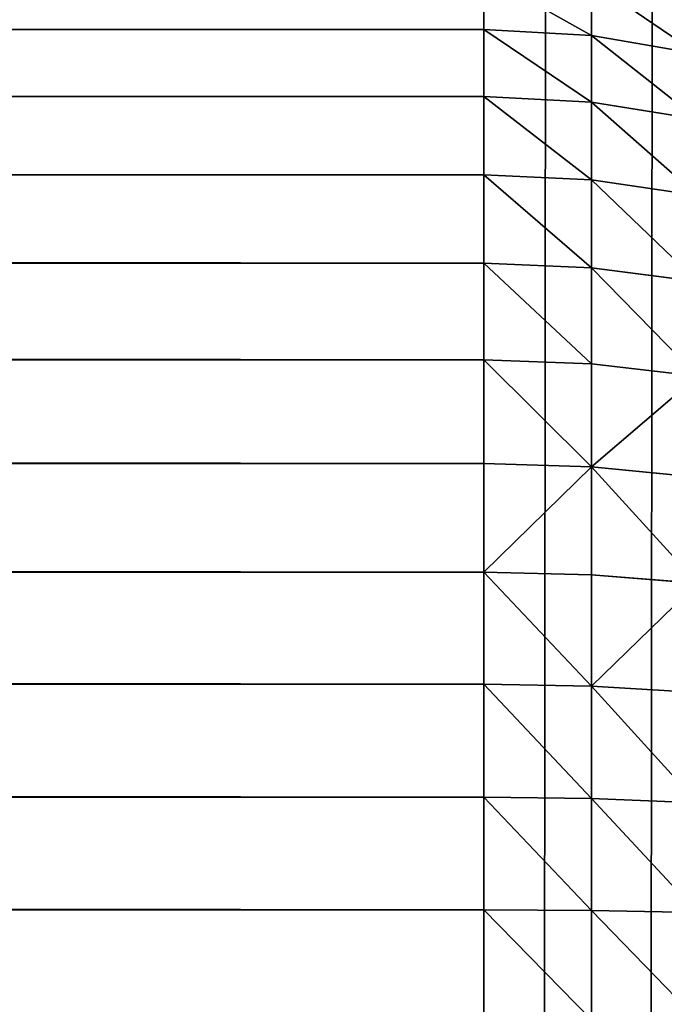
# Model space of a CAD drawing. Extents: x -5747 to 2088, y 0 to 7691.
# Drawn here: x 1470 to 1479, y 1080 to 1094 of the extents above; entities that cross this region are included whole.
import ezdxf

# ---------------------------------------------------------------- set-up
doc = ezdxf.new("R2010")
doc.units = 0
doc.header["$LTSCALE"] = 25.4
doc.layers.get('0').update_dxf_attribs({"color": 13, "linetype": 'CONTINUOUS'})

# ---------------------------------------------------------------- blocks, each defined once
blk = doc.blocks.new('GROUP_1')
at = {"color": 8}
for p, q in [((1188, 803.197, 760.102), (1188, 802.404, 761.562)), ((1188, 803.197, 760.102), (1188, 802.404, 761.562)), ((1189.566, 802.315, 761.512), (1189.566, 803.103, 760.06)), ((1189.566, 802.315, 761.512), (1189.566, 803.103, 760.06)), ((12, 802.404, 761.562), (1188, 802.404, 761.562)), ((12, 802.404, 761.562), (1188, 802.404, 761.562)), ((1188, 802.404, 761.562), (1188, 801.429, 762.972)), ((1188, 802.404, 761.562), (1189.566, 802.315, 761.512)), ((1188, 802.404, 761.562), (1189.566, 802.315, 761.512)), ((1188, 802.404, 761.562), (1188, 801.429, 762.972)), ((1189.566, 801.346, 762.913), (1189.566, 802.315, 761.512)), ((1189.566, 802.315, 761.512), (1191.106, 802.05, 761.361)), ((1189.566, 802.315, 761.512), (1191.106, 802.05, 761.361)), ((1189.566, 801.346, 762.913), (1189.566, 802.315, 761.512)), ((12, 801.429, 762.972), (1188, 801.429, 762.972)), ((12, 801.429, 762.972), (1188, 801.429, 762.972)), ((1188, 801.429, 762.972), (1188, 800.29, 764.308)), ((1188, 801.429, 762.972), (1189.566, 801.346, 762.913)), ((1188, 801.429, 762.972), (1188, 800.29, 764.308)), ((1188, 801.429, 762.972), (1189.566, 801.346, 762.913)), ((1189.566, 800.214, 764.24), (1189.566, 801.346, 762.913)), ((1189.566, 801.346, 762.913), (1191.106, 801.099, 762.736)), ((1189.566, 800.214, 764.24), (1189.566, 801.346, 762.913)), ((1189.566, 801.346, 762.913), (1191.106, 801.099, 762.736)), ((12, 800.29, 764.308), (1188, 800.29, 764.308)), ((12, 800.29, 764.308), (1188, 800.29, 764.308)), ((1188, 800.29, 764.308), (1188, 799.005, 765.546)), ((1188, 800.29, 764.308), (1189.566, 800.214, 764.24)), ((1188, 800.29, 764.308), (1189.566, 800.214, 764.24)), ((1188, 800.29, 764.308), (1188, 799.005, 765.546)), ((1189.566, 800.214, 764.24), (1191.106, 799.988, 764.039)), ((1189.566, 800.214, 764.24), (1191.106, 799.988, 764.039)), ((1189.566, 798.937, 765.471), (1189.566, 800.214, 764.24)), ((1189.566, 798.937, 765.471), (1189.566, 800.214, 764.24)), ((12, 799.005, 765.546), (1188, 799.005, 765.546)), ((12, 799.005, 765.546), (1188, 799.005, 765.546)), ((1188, 799.005, 765.546), (1188, 797.597, 766.666)), ((1188, 799.005, 765.546), (1189.566, 798.937, 765.471)), ((1188, 799.005, 765.546), (1188, 797.597, 766.666)), ((1188, 799.005, 765.546), (1189.566, 798.937, 765.471)), ((1189.566, 798.937, 765.471), (1191.106, 798.735, 765.247)), ((1189.566, 797.538, 766.584), (1189.566, 798.937, 765.471)), ((1189.566, 797.538, 766.584), (1189.566, 798.937, 765.471)), ((1189.566, 798.937, 765.471), (1191.106, 798.735, 765.247)), ((12, 797.597, 766.666), (1188, 797.597, 766.666)), ((12, 797.597, 766.666), (1188, 797.597, 766.666)), ((1188, 797.597, 766.666), (1188, 796.089, 767.647)), ((1188, 797.597, 766.666), (1189.566, 797.538, 766.584)), ((1188, 797.597, 766.666), (1188, 796.089, 767.647)), ((1188, 797.597, 766.666), (1189.566, 797.538, 766.584)), ((1189.566, 796.039, 767.559), (1189.566, 797.538, 766.584)), ((1189.566, 797.538, 766.584), (1191.106, 797.361, 766.339)), ((1189.566, 797.538, 766.584), (1191.106, 797.361, 766.339)), ((1189.566, 796.039, 767.559), (1189.566, 797.538, 766.584)), ((12, 796.089, 767.647), (1188, 796.089, 767.647)), ((12, 796.089, 767.647), (1188, 796.089, 767.647)), ((1188, 796.089, 767.647), (1188, 794.508, 768.475)), ((1188, 796.089, 767.647), (1189.566, 796.039, 767.559)), ((1188, 796.089, 767.647), (1189.566, 796.039, 767.559)), ((1188, 796.089, 767.647), (1188, 794.508, 768.475)), ((1189.566, 796.039, 767.559), (1191.106, 795.891, 767.296)), ((1189.566, 794.468, 768.382), (1189.566, 796.039, 767.559)), ((1189.566, 794.468, 768.382), (1189.566, 796.039, 767.559)), ((1189.566, 796.039, 767.559), (1191.106, 795.891, 767.296)), ((12, 794.508, 768.475), (1188, 794.508, 768.475)), ((12, 794.508, 768.475), (1188, 794.508, 768.475)), ((1188, 794.508, 768.475), (1188, 792.881, 769.133)), ((1188, 794.508, 768.475), (1189.566, 794.468, 768.382)), ((1188, 794.508, 768.475), (1188, 792.881, 769.133)), ((1188, 794.508, 768.475), (1189.566, 794.468, 768.382)), ((1189.566, 794.468, 768.382), (1191.106, 794.349, 768.103)), ((1189.566, 792.851, 769.036), (1189.566, 794.468, 768.382)), ((1189.566, 792.851, 769.036), (1189.566, 794.468, 768.382)), ((1189.566, 794.468, 768.382), (1191.106, 794.349, 768.103)), ((12, 792.881, 769.133), (1188, 792.881, 769.133)), ((12, 792.881, 769.133), (1188, 792.881, 769.133)), ((1188, 792.881, 769.133), (1188, 791.235, 769.612)), ((1188, 792.881, 769.133), (1189.566, 792.851, 769.036)), ((1188, 792.881, 769.133), (1189.566, 792.851, 769.036)), ((1188, 792.881, 769.133), (1188, 791.235, 769.612)), ((1189.566, 792.851, 769.036), (1191.106, 792.761, 768.746)), ((1189.566, 792.851, 769.036), (1191.106, 792.761, 768.746)), ((1189.566, 791.215, 769.512), (1189.566, 792.851, 769.036)), ((1189.566, 791.215, 769.512), (1189.566, 792.851, 769.036)), ((12, 791.235, 769.612), (1188, 791.235, 769.612)), ((12, 791.235, 769.612), (1188, 791.235, 769.612)), ((1188, 791.235, 769.612), (1188, 789.599, 769.903)), ((1188, 791.235, 769.612), (1189.566, 791.215, 769.512)), ((1188, 791.235, 769.612), (1188, 789.599, 769.903)), ((1188, 791.235, 769.612), (1189.566, 791.215, 769.512)), ((1189.566, 789.589, 769.801), (1189.566, 791.215, 769.512)), ((1189.566, 791.215, 769.512), (1191.106, 791.156, 769.213)), ((1189.566, 791.215, 769.512), (1191.106, 791.156, 769.213)), ((1189.566, 789.589, 769.801), (1189.566, 791.215, 769.512)), ((12, 789.599, 769.903), (1188, 789.599, 769.903)), ((12, 789.599, 769.903), (1188, 789.599, 769.903)), ((1188, 789.599, 769.903), (1188, 788, 770)), ((1188, 789.599, 769.903), (1189.566, 789.589, 769.801)), ((1188, 789.599, 769.903), (1189.566, 789.589, 769.801)), ((1188, 789.599, 769.903), (1188, 788, 770)), ((1189.566, 788, 769.897), (1189.566, 789.589, 769.801)), ((1189.566, 789.589, 769.801), (1191.106, 789.56, 769.496)), ((1189.566, 788, 769.897), (1189.566, 789.589, 769.801)), ((1189.566, 789.589, 769.801), (1191.106, 789.56, 769.496))]:
    blk.add_line(p, q, dxfattribs=at)
mesh = blk.add_polyface(dxfattribs=at)
corners = [(0.103, 1389.566, 40), (0, 12, 40), (0, 1388, 40), (0.103, 10.434, 40), (0.409, 1391.106, 40), (0.409, 8.894, 40), (0.913, 1392.592, 40), (0.913, 7.408, 40), (1.608, 1394, 40), (1.608, 6, 40), (2.48, 4.695, 40), (2.48, 1395.305, 40), (3.515, 1396.485, 40), (3.515, 3.515, 40), (4.695, 1397.52, 40), (4.695, 2.48, 40), (6, 1.608, 40), (6, 1398.392, 40), (7.408, 0.913, 40), (7.408, 1399.087, 40), (8.894, 1399.591, 40), (8.894, 0.409, 40), (10.434, 1399.897, 40), (10.434, 0.103, 40), (12, 1400, 40), (12, 0, 40), (1188, 1400, 40), (1188, 0, 40), (1189.566, 1399.897, 40), (1189.566, 0.103, 40), (1191.106, 1399.591, 40), (1191.106, 0.409, 40), (1192.592, 0.913, 40), (1192.592, 1399.087, 40), (1194, 1398.392, 40), (1194, 1.608, 40), (1195.305, 1397.52, 40), (1195.305, 2.48, 40), (1196.485, 1396.485, 40), (1196.485, 3.515, 40), (1197.52, 1395.305, 40), (1197.52, 4.695, 40), (1198.392, 6, 40), (1198.392, 1394, 40), (1199.087, 1392.592, 40), (1199.087, 7.408, 40), (1199.591, 8.894, 40), (1199.591, 1391.106, 40), (1199.897, 1389.566, 40), (1199.897, 10.434, 40), (1200, 12, 40), (1200, 1388, 40)]
mesh.append_faces([[corners[k] for k in face] for face in [(0, 1, 2), (50, 48, 51)]], dxfattribs={"vtx0": -1, "color": 8})
mesh.append_faces([[corners[k] for k in face] for face in [(1, 0, 3), (3, 4, 5), (5, 6, 7), (7, 8, 9), (9, 8, 10), (10, 12, 13), (13, 14, 15), (15, 14, 16), (16, 17, 18), (18, 20, 21), (21, 22, 23), (23, 24, 25), (25, 26, 27), (27, 28, 29), (29, 30, 31), (31, 30, 32), (32, 34, 35), (35, 36, 37), (37, 38, 39), (39, 40, 41), (41, 40, 42), (42, 44, 45), (45, 44, 46), (46, 48, 49), (49, 48, 50)]], dxfattribs={"vtx0": -1, "vtx1": -1, "color": 8})
mesh.append_faces([[corners[k] for k in face] for face in [(3, 0, 4), (5, 4, 6), (7, 6, 8), (10, 8, 11), (10, 11, 12), (13, 12, 14), (16, 14, 17), (18, 17, 19), (18, 19, 20), (21, 20, 22), (23, 22, 24), (25, 24, 26), (27, 26, 28), (29, 28, 30), (32, 30, 33), (32, 33, 34), (35, 34, 36), (37, 36, 38), (39, 38, 40), (42, 40, 43), (42, 43, 44), (46, 44, 47), (46, 47, 48)]], dxfattribs={"vtx0": -1, "vtx2": -1, "color": 8})
mesh = blk.add_polyface(dxfattribs=at)
corners = [(12, 802.404, 761.562), (1188, 803.197, 760.102), (12, 803.197, 760.102), (1188, 802.404, 761.562)]
mesh.append_faces([[corners[k] for k in face] for face in [(0, 1, 2), (1, 0, 3)]], dxfattribs={"vtx0": -1, "color": 8})
mesh = blk.add_polyface(dxfattribs=at)
corners = [(1188, 803.197, 760.102), (1189.566, 802.315, 761.512), (1189.566, 803.103, 760.06), (1188, 802.404, 761.562)]
mesh.append_faces([[corners[k] for k in face] for face in [(0, 1, 2), (1, 0, 3)]], dxfattribs={"vtx0": -1, "color": 8})
mesh = blk.add_polyface(dxfattribs=at)
corners = [(1189.566, 803.103, 760.06), (1191.106, 802.05, 761.361), (1191.106, 802.824, 759.936), (1189.566, 802.315, 761.512)]
mesh.append_faces([[corners[k] for k in face] for face in [(0, 1, 2), (1, 0, 3)]], dxfattribs={"vtx0": -1, "color": 8})
mesh = blk.add_polyface(dxfattribs=at)
corners = [(12, 801.429, 762.972), (1188, 802.404, 761.562), (12, 802.404, 761.562), (1188, 801.429, 762.972)]
mesh.append_faces([[corners[k] for k in face] for face in [(0, 1, 2), (1, 0, 3)]], dxfattribs={"vtx0": -1, "color": 8})
mesh = blk.add_polyface(dxfattribs=at)
corners = [(1188, 802.404, 761.562), (1189.566, 801.346, 762.913), (1189.566, 802.315, 761.512), (1188, 801.429, 762.972)]
mesh.append_faces([[corners[k] for k in face] for face in [(0, 1, 2), (1, 0, 3)]], dxfattribs={"vtx0": -1, "color": 8})
mesh = blk.add_polyface(dxfattribs=at)
corners = [(1189.566, 802.315, 761.512), (1191.106, 801.099, 762.736), (1191.106, 802.05, 761.361), (1189.566, 801.346, 762.913)]
mesh.append_faces([[corners[k] for k in face] for face in [(0, 1, 2), (1, 0, 3)]], dxfattribs={"vtx0": -1, "color": 8})
mesh = blk.add_polyface(dxfattribs=at)
corners = [(12, 800.29, 764.308), (1188, 801.429, 762.972), (12, 801.429, 762.972), (1188, 800.29, 764.308)]
mesh.append_faces([[corners[k] for k in face] for face in [(0, 1, 2), (1, 0, 3)]], dxfattribs={"vtx0": -1, "color": 8})
mesh = blk.add_polyface(dxfattribs=at)
corners = [(1188, 801.429, 762.972), (1189.566, 800.214, 764.24), (1189.566, 801.346, 762.913), (1188, 800.29, 764.308)]
mesh.append_faces([[corners[k] for k in face] for face in [(0, 1, 2), (1, 0, 3)]], dxfattribs={"vtx0": -1, "color": 8})
mesh = blk.add_polyface(dxfattribs=at)
corners = [(1189.566, 801.346, 762.913), (1191.106, 799.988, 764.039), (1191.106, 801.099, 762.736), (1189.566, 800.214, 764.24)]
mesh.append_faces([[corners[k] for k in face] for face in [(0, 1, 2), (1, 0, 3)]], dxfattribs={"vtx0": -1, "color": 8})
mesh = blk.add_polyface(dxfattribs=at)
corners = [(1188, 799.005, 765.546), (12, 800.29, 764.308), (12, 799.005, 765.546), (1188, 800.29, 764.308)]
mesh.append_faces([[corners[k] for k in face] for face in [(0, 1, 2), (1, 0, 3)]], dxfattribs={"vtx0": -1, "color": 8})
mesh = blk.add_polyface(dxfattribs=at)
corners = [(1189.566, 798.937, 765.471), (1188, 800.29, 764.308), (1188, 799.005, 765.546), (1189.566, 800.214, 764.24)]
mesh.append_faces([[corners[k] for k in face] for face in [(0, 1, 2), (1, 0, 3)]], dxfattribs={"vtx0": -1, "color": 8})
mesh = blk.add_polyface(dxfattribs=at)
corners = [(1191.106, 798.735, 765.247), (1189.566, 800.214, 764.24), (1189.566, 798.937, 765.471), (1191.106, 799.988, 764.039)]
mesh.append_faces([[corners[k] for k in face] for face in [(0, 1, 2), (1, 0, 3)]], dxfattribs={"vtx0": -1, "color": 8})
mesh = blk.add_polyface(dxfattribs=at)
corners = [(1188, 797.597, 766.666), (12, 799.005, 765.546), (12, 797.597, 766.666), (1188, 799.005, 765.546)]
mesh.append_faces([[corners[k] for k in face] for face in [(0, 1, 2), (1, 0, 3)]], dxfattribs={"vtx0": -1, "color": 8})
mesh = blk.add_polyface(dxfattribs=at)
corners = [(1189.566, 797.538, 766.584), (1188, 799.005, 765.546), (1188, 797.597, 766.666), (1189.566, 798.937, 765.471)]
mesh.append_faces([[corners[k] for k in face] for face in [(0, 1, 2), (1, 0, 3)]], dxfattribs={"vtx0": -1, "color": 8})
mesh = blk.add_polyface(dxfattribs=at)
corners = [(1191.106, 797.361, 766.339), (1189.566, 798.937, 765.471), (1189.566, 797.538, 766.584), (1191.106, 798.735, 765.247)]
mesh.append_faces([[corners[k] for k in face] for face in [(0, 1, 2), (1, 0, 3)]], dxfattribs={"vtx0": -1, "color": 8})
mesh = blk.add_polyface(dxfattribs=at)
corners = [(1188, 796.089, 767.647), (12, 797.597, 766.666), (12, 796.089, 767.647), (1188, 797.597, 766.666)]
mesh.append_faces([[corners[k] for k in face] for face in [(0, 1, 2), (1, 0, 3)]], dxfattribs={"vtx0": -1, "color": 8})
mesh = blk.add_polyface(dxfattribs=at)
corners = [(1189.566, 796.039, 767.559), (1188, 797.597, 766.666), (1188, 796.089, 767.647), (1189.566, 797.538, 766.584)]
mesh.append_faces([[corners[k] for k in face] for face in [(0, 1, 2), (1, 0, 3)]], dxfattribs={"vtx0": -1, "color": 8})
mesh = blk.add_polyface(dxfattribs=at)
corners = [(1189.566, 796.039, 767.559), (1191.106, 797.361, 766.339), (1189.566, 797.538, 766.584), (1191.106, 795.891, 767.296)]
mesh.append_faces([[corners[k] for k in face] for face in [(0, 1, 2), (1, 0, 3)]], dxfattribs={"vtx0": -1, "color": 8})
mesh = blk.add_polyface(dxfattribs=at)
corners = [(1188, 794.508, 768.475), (12, 796.089, 767.647), (12, 794.508, 768.475), (1188, 796.089, 767.647)]
mesh.append_faces([[corners[k] for k in face] for face in [(0, 1, 2), (1, 0, 3)]], dxfattribs={"vtx0": -1, "color": 8})
mesh = blk.add_polyface(dxfattribs=at)
corners = [(1188, 794.508, 768.475), (1189.566, 796.039, 767.559), (1188, 796.089, 767.647), (1189.566, 794.468, 768.382)]
mesh.append_faces([[corners[k] for k in face] for face in [(0, 1, 2), (1, 0, 3)]], dxfattribs={"vtx0": -1, "color": 8})
mesh = blk.add_polyface(dxfattribs=at)
corners = [(1191.106, 794.349, 768.103), (1189.566, 796.039, 767.559), (1189.566, 794.468, 768.382), (1191.106, 795.891, 767.296)]
mesh.append_faces([[corners[k] for k in face] for face in [(0, 1, 2), (1, 0, 3)]], dxfattribs={"vtx0": -1, "color": 8})
mesh = blk.add_polyface(dxfattribs=at)
corners = [(1188, 792.881, 769.133), (12, 794.508, 768.475), (12, 792.881, 769.133), (1188, 794.508, 768.475)]
mesh.append_faces([[corners[k] for k in face] for face in [(0, 1, 2), (1, 0, 3)]], dxfattribs={"vtx0": -1, "color": 8})
mesh = blk.add_polyface(dxfattribs=at)
corners = [(1189.566, 792.851, 769.036), (1188, 794.508, 768.475), (1188, 792.881, 769.133), (1189.566, 794.468, 768.382)]
mesh.append_faces([[corners[k] for k in face] for face in [(0, 1, 2), (1, 0, 3)]], dxfattribs={"vtx0": -1, "color": 8})
mesh = blk.add_polyface(dxfattribs=at)
corners = [(1189.566, 792.851, 769.036), (1191.106, 794.349, 768.103), (1189.566, 794.468, 768.382), (1191.106, 792.761, 768.746)]
mesh.append_faces([[corners[k] for k in face] for face in [(0, 1, 2), (1, 0, 3)]], dxfattribs={"vtx0": -1, "color": 8})
mesh = blk.add_polyface(dxfattribs=at)
corners = [(1188, 791.235, 769.612), (12, 792.881, 769.133), (12, 791.235, 769.612), (1188, 792.881, 769.133)]
mesh.append_faces([[corners[k] for k in face] for face in [(0, 1, 2), (1, 0, 3)]], dxfattribs={"vtx0": -1, "color": 8})
mesh = blk.add_polyface(dxfattribs=at)
corners = [(1189.566, 791.215, 769.512), (1188, 792.881, 769.133), (1188, 791.235, 769.612), (1189.566, 792.851, 769.036)]
mesh.append_faces([[corners[k] for k in face] for face in [(0, 1, 2), (1, 0, 3)]], dxfattribs={"vtx0": -1, "color": 8})
mesh = blk.add_polyface(dxfattribs=at)
corners = [(1191.106, 791.156, 769.213), (1189.566, 792.851, 769.036), (1189.566, 791.215, 769.512), (1191.106, 792.761, 768.746)]
mesh.append_faces([[corners[k] for k in face] for face in [(0, 1, 2), (1, 0, 3)]], dxfattribs={"vtx0": -1, "color": 8})
mesh = blk.add_polyface(dxfattribs=at)
corners = [(1188, 789.599, 769.903), (12, 791.235, 769.612), (12, 789.599, 769.903), (1188, 791.235, 769.612)]
mesh.append_faces([[corners[k] for k in face] for face in [(0, 1, 2), (1, 0, 3)]], dxfattribs={"vtx0": -1, "color": 8})
mesh = blk.add_polyface(dxfattribs=at)
corners = [(1189.566, 789.589, 769.801), (1188, 791.235, 769.612), (1188, 789.599, 769.903), (1189.566, 791.215, 769.512)]
mesh.append_faces([[corners[k] for k in face] for face in [(0, 1, 2), (1, 0, 3)]], dxfattribs={"vtx0": -1, "color": 8})
mesh = blk.add_polyface(dxfattribs=at)
corners = [(1191.106, 789.56, 769.496), (1189.566, 791.215, 769.512), (1189.566, 789.589, 769.801), (1191.106, 791.156, 769.213)]
mesh.append_faces([[corners[k] for k in face] for face in [(0, 1, 2), (1, 0, 3)]], dxfattribs={"vtx0": -1, "color": 8})
mesh = blk.add_polyface(dxfattribs=at)
corners = [(1188, 788, 770), (12, 789.599, 769.903), (12, 788, 770), (1188, 789.599, 769.903)]
mesh.append_faces([[corners[k] for k in face] for face in [(0, 1, 2), (1, 0, 3)]], dxfattribs={"vtx0": -1, "color": 8})
mesh = blk.add_polyface(dxfattribs=at)
corners = [(1189.566, 788, 769.897), (1188, 789.599, 769.903), (1188, 788, 770), (1189.566, 789.589, 769.801)]
mesh.append_faces([[corners[k] for k in face] for face in [(0, 1, 2), (1, 0, 3)]], dxfattribs={"vtx0": -1, "color": 8})
mesh = blk.add_polyface(dxfattribs=at)
corners = [(1191.106, 788, 769.591), (1189.566, 789.589, 769.801), (1189.566, 788, 769.897), (1191.106, 789.56, 769.496)]
mesh.append_faces([[corners[k] for k in face] for face in [(0, 1, 2), (1, 0, 3)]], dxfattribs={"vtx0": -1, "color": 8})

msp = doc.modelspace()

# ---------------------------------------------------------------- block references
at = {"color": 0}
msp.add_blockref('GROUP_1', (288.421, 291.423, -20), dxfattribs=at)

doc.saveas('drawing.dxf')
